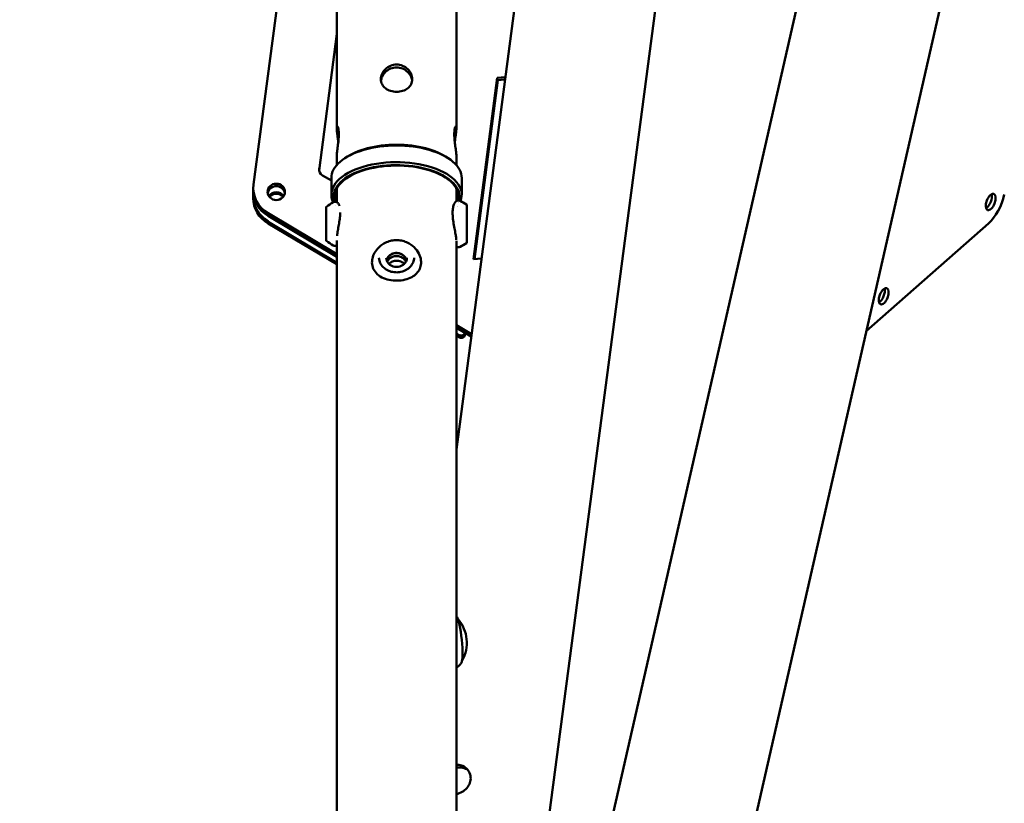
# Model space of a CAD drawing. Units: millimetres. Extents: x -11884 to 19999, y 7764 to 16159.
# Drawn here: x 4734 to 5360, y 11197 to 11696 of the extents above; entities that cross this region are included whole.
import ezdxf

# ---------------------------------------------------------------- set-up
doc = ezdxf.new("R2010")
doc.units = ezdxf.units.MM
doc.layers.add('Visible (ISO)', color=7, linetype='Continuous', lineweight=50)
doc.styles.get("Standard").update_dxf_attribs({"font": 'Square-721-BT.ttf'})
doc.dimstyles.new('OLCU', dxfattribs={"dimtxt": 300, "dimasz": 150, "dimexe": 0.18, "dimexo": 0.0625, "dimgap": 50, "dimtad": 1, "dimdec": 0, "dimlfac": 0.1, "dimrnd": 5, "dimzin": 0, "dimdsep": 46, "dimtxsty": 'Standard', "dimcen": 0.09, "dimse1": 1, "dimse2": 1, "dimadec": 0, "dimazin": 0, "dimtfac": 1, "dimtdec": 0, "dimtofl": 0, "dimtmove": 0, "dimatfit": 3, "dimfxl": 1, "dimtolj": 1, "dimtzin": 0, "dimarcsym": 0})
doc.dimstyles.get("Standard").update_dxf_attribs({"dimtxt": 0.18, "dimasz": 0.18, "dimexe": 0.18, "dimexo": 0.0625, "dimgap": 0.09, "dimtad": 0, "dimtih": 1, "dimtoh": 1, "dimdec": 4, "dimzin": 0, "dimdsep": 46, "dimtxsty": 'Standard', "dimcen": 0.09, "dimadec": 0, "dimazin": 0, "dimtfac": 1, "dimtdec": 4, "dimtofl": 0, "dimtmove": 0, "dimatfit": 3, "dimfxl": 1, "dimtolj": 1, "dimtzin": 0, "dimarcsym": 0})

# ---------------------------------------------------------------- blocks, each defined once
blk = doc.blocks.new('*D6')
at = {"color": 0, "lineweight": -2, "transparency": 16777216}
blk.add_line((153.45, 13174.32), (8893.95, 13174.32), dxfattribs=at)
at = {"color": 0, "transparency": 16777216}
for points in [[(153.45, 13199.32), (153.45, 13149.32), (3.45, 13174.32)], [(8893.95, 13199.32), (8893.95, 13149.32), (9043.95, 13174.32)]]:
    blk.add_solid(points, dxfattribs=at)
at = {"layer": 'Defpoints', "color": 0, "transparency": 16777216}
for p in [(9043.95, 13174.32), (3.45, 9582.75), (9043.95, 9577.75)]:
    blk.add_point(p, dxfattribs=at)
at = {"color": 0, "transparency": 16777216, "insert": (4523.7, 13378.15), "char_height": 300, "attachment_point": 5}
blk.add_mtext('\\A1;910', dxfattribs=at)
blk = doc.blocks.new('*D32')
at = {"color": 0, "lineweight": -2, "transparency": 16777216}
for p, q in [((9055.71, 11931.36), (9095.89, 11931.36)), ((9095.71, 11811.36), (9095.71, 9697.75)), ((9055.71, 9577.75), (9095.89, 9577.75))]:
    blk.add_line(p, q, dxfattribs=at)
at = {"color": 0, "transparency": 16777216}
for points in [[(9075.71, 11811.36), (9115.71, 11811.36), (9095.71, 11931.36)], [(9075.71, 9697.75), (9115.71, 9697.75), (9095.71, 9577.75)]]:
    blk.add_solid(points, dxfattribs=at)
at = {"layer": 'Defpoints', "color": 0, "transparency": 16777216}
for p in [(1547.34, 11931.36), (990.84, 9577.75), (9095.71, 9577.75)]:
    blk.add_point(p, dxfattribs=at)
at = {"color": 0, "lineweight": 13, "transparency": 16777216, "insert": (9237.89, 10754.55), "char_height": 180, "attachment_point": 5, "rotation": 90}
blk.add_mtext('\\A1;240', dxfattribs=at)

msp = doc.modelspace()

# ---------------------------------------------------------------- linework, layer by layer
at = {"layer": 'Visible (ISO)'}
for p, q in [((5191.04562, 11140.36834), (5426.6447, 12174.06257)), ((5011.74667, 11422.39206), (5078.76703, 11931.33048)), ((5104.36844, 11160.12376), (5273.87709, 11903.84532)), ((5065.20043, 11147.39254), (5163.15202, 11891.21613)), ((5011.74667, 11626.51334), (5011.74667, 11869.4075)), ((4912.27356, 11815.40925), (4882.71847, 11590.97418)), ((4935.64667, 11626.51334), (4935.64667, 11817.66672)), ((4935.64667, 11686.79533), (4924.41281, 11599.88165)), ((5022.57025, 11543.35063), (5037.77305, 11658.79742)), ((5038.20277, 11657.22874), (5023.21395, 11543.40677)), ((5037.77305, 11658.79742), (5042.87031, 11659.24195)), ((5037.77305, 11658.79742), (5037.77305, 11657.19127)), ((5042.72343, 11657.62299), (5037.77305, 11657.19127)), ((5042.87031, 11659.24195), (5042.87031, 11658.73842)), ((4935.64667, 11603.21043), (4935.64667, 11609.19287)), ((4940.99598, 11607.76391), (4939.85289, 11606.95562)), ((5006.39736, 11607.76391), (5007.54045, 11606.95562)), ((5011.74667, 11603.21043), (5011.74667, 11609.19287)), ((4932.24667, 11593.3521), (4926.68588, 11596.65659)), ((4932.24667, 11584.42452), (4932.24667, 11594.99003)), ((5015.14667, 11584.42452), (5015.14667, 11594.99003)), ((4882.56474, 11588.63038), (4882.56474, 11583.81192)), ((4935.64667, 11579.68337), (4935.64667, 11587.54221)), ((5011.74667, 11580.30628), (5011.74667, 11587.54221)), ((4882.56474, 11583.16946), (4882.56474, 11582.20577)), ((4928.8508, 11576.25293), (4928.8508, 11555.53032)), ((5018.42694, 11554.07505), (5018.42694, 11577.70821)), ((4891.93426, 11572.58736), (4935.64667, 11546.61132)), ((4935.64667, 11545.00517), (4891.93426, 11570.98121)), ((4935.64667, 11541.15041), (4891.93426, 11567.12645)), ((4935.64667, 11540.18672), (4891.93426, 11566.16275)), ((5272.46565, 11497.59988), (5350.2956, 11566.16275)), ((4935.64667, 10863.40564), (4935.64667, 11555.21711)), ((5011.74667, 10210.02696), (5011.74667, 11554.99893)), ((5027.66752, 11543.79516), (5022.57025, 11543.35063)), ((5027.66752, 11543.29164), (5027.66752, 11543.79516)), ((5011.74667, 11501.38901), (5021.33302, 11495.69233)), ((5021.19836, 11494.1662), (5011.74667, 11499.78286)), ((5014.0008, 11494.58858), (5011.74667, 11495.92809)), ((5014.0008, 11493.62489), (5011.74667, 11494.9644)), ((5017.24846, 11496.51343), (5017.04847, 11494.99481)), ((5021.33302, 11495.69233), (5021.33302, 11495.18881))]:
    msp.add_line(p, q, dxfattribs=at)
for centre, radius, start, end in [((4929.4508, 11576.25293), 0.6, 127.79267663, 180), ((4953.59536, 11545.11774), 40, 120.39143941, 127.79267663), ((4996.65544, 11544.4798), 40, 57.4967234, 64.13495882), ((5017.82694, 11577.70821), 0.6, 0, 57.4967234), ((4929.4508, 11555.53032), 0.6, 180, 232.20732326), ((4953.59536, 11586.66551), 40, 232.20732326, 239.61092311), ((4996.65544, 11587.30346), 40, 295.86325216, 302.50327649), ((5017.82694, 11554.07505), 0.6, 302.50327649, 0), ((5015.06385, 11496.83534), 2, 239.279162, 352.49808032), ((4996.02283, 11299.44116), 22.85483, 45.05605601, 46.52900075), ((4995.54513, 11299.39349), 22.85483, 330.53112784, 40.86580971), ((4996.02283, 11299.44116), 22.85483, 324.65146917, 326.34088155)]:
    msp.add_arc(centre, radius, start, end, dxfattribs=at)
for centre, major_axis, ratio, start_param, end_param in [((4973.69667, 11594.99003), (41.45, 0), 0.5, 0, 3.141592654), ((4973.69667, 11596.20247), (-40.05, 0), 0.5, 3.757072361, 5.667705599), ((4973.69667, 11584.42452), (-41.45, 0), 0.5, 2.944085267, 6.5167108), ((4929.3435, 11600.66734), (-5, 0), 0.947001071, 6.159118485, 7.293582499), ((4973.69667, 11583.21209), (-40.05, 0), 0.5, 3.014888451, 6.448359721), ((4973.69667, 11583.21209), (39.45, 0), 0.5, 6.155160918, 9.591686892), ((4902.56474, 11588.63038), (-20, 0), 0.947001071, 6.159118485, 7.293582499), ((4897.20899, 11584.61683), (5.5, 0), 0.947001071, 0.154803027, 2.986789626), ((4973.69667, 11587.54221), (-38.05, 0), 0.5, 6.232331828, 6.283185308), ((4973.69667, 11587.54221), (38.05, 0), 0.5, 0, 0.050853479), ((4902.56474, 11583.16946), (-20, 0), 0.947001071, 6.266272606, 7.293582499), ((4902.56474, 11587.02422), (-20, 0), 0.947001071, 0, 1.010397192), ((4902.56474, 11582.20577), (-20, 0), 0.947001071, 0, 1.010397192), ((4897.20899, 11580.76207), (-5.5, 0), 0.947001071, 3.693404071, 5.73137389), ((4897.20899, 11579.79837), (-5.5, 0), 0.947001071, 3.806189634, 5.618588327), ((4973.69667, 11587.54221), (-39.45, 0), 0.5, 0.109984011, 0.26720729), ((4973.69667, 11587.54221), (39.45, 0), 0.5, 6.015978017, 6.173201296), ((5349.20349, 11580.76207), (-2.00588, -5.12118), 0.473500536, 0.532072318, 2.609520335), ((5349.6932, 11582.20577), (7.29411, 18.62246), 0.473500536, 3.885370673, 5.019834687), ((4973.69667, 11584.42452), (-41.45, 0), 0.5, 0.345804129, 0.345818132), ((4973.69667, 11584.42452), (41.45, 0), 0.5, 5.91433199, 5.914336748), ((4973.69667, 11583.21209), (40.05, 0), 0.5, 6.098555825, 6.098604168), ((5281.11411, 11520.77997), (-2.00588, -5.12118), 0.473500536, 0.532072318, 2.609520335), ((5015.06385, 11496.19288), (2, 0), 0.947001071, 4.151989845, 6.159118485), ((5015.06385, 11495.22919), (2, 0), 0.947001071, 4.151989845, 6.159118485), ((5013.33061, 11301.16824), (1.45583, -14.58944), 0.125357492, 0.151669459, 2.989923195)]:
    msp.add_ellipse(centre, major_axis=major_axis, ratio=ratio, start_param=start_param, end_param=end_param, dxfattribs=at)
for centre, major_axis, ratio in [((4897.20899, 11586.22298), (-5.5, 0), 0.947001071), ((5351.66387, 11579.79837), (2.00588, 5.12118), 0.473500536), ((5283.5745, 11519.81628), (2.00588, 5.12118), 0.473500536)]:
    msp.add_ellipse(centre, major_axis=major_axis, ratio=ratio, dxfattribs=at)
for points, knots in [([(4983.71547, 11657.85739), (4983.71547, 11658.95044), (4983.46205, 11660.14862), (4982.43986, 11662.40884), (4981.67139, 11663.46929), (4979.90253, 11665.16906), (4978.78209, 11665.92357), (4976.3201, 11666.93434), (4974.97808, 11667.18867), (4972.45423, 11667.18931), (4971.11214, 11666.93568), (4968.6499, 11665.92617), (4967.52928, 11665.17223), (4965.76007, 11663.47336), (4964.99142, 11662.41331), (4963.96897, 11660.15362), (4963.71547, 11658.95556), (4963.71547, 11656.76946), (4963.96897, 11655.64315), (4964.99142, 11653.63872), (4965.76007, 11652.75808), (4967.52928, 11651.39288), (4968.6499, 11650.81543), (4971.11214, 11650.05408), (4972.45423, 11649.86881), (4974.97808, 11649.86816), (4976.3201, 11650.05275), (4978.78209, 11650.81283), (4979.90253, 11651.38971), (4981.67139, 11652.754), (4982.43986, 11653.63425), (4983.46205, 11655.63816), (4983.71547, 11656.76434), (4983.71547, 11657.85739)], [0, 0, 0, 0, 0.37864313, 0.37864313, 0.75728626, 0.75728626, 1.135864315, 1.135864315, 1.514442371, 1.514442371, 1.893020427, 1.893020427, 2.271598482, 2.271598482, 2.650241612, 2.650241612, 3.028884742, 3.028884742, 3.407527872, 3.407527872, 3.786171002, 3.786171002, 4.164749057, 4.164749057, 4.543327113, 4.543327113, 4.921905169, 4.921905169, 5.300483224, 5.300483224, 5.679126354, 5.679126354, 6.057769484, 6.057769484, 6.057769484, 6.057769484]), ([(4963.77653, 11656.92955), (4963.88078, 11657.74366), (4964.11456, 11658.58739), (4964.99047, 11660.53461), (4965.75888, 11661.60392), (4967.52658, 11663.31981), (4968.64631, 11664.08314), (4971.1082, 11665.10646), (4972.45092, 11665.36431), (4974.97765, 11665.36367), (4976.3203, 11665.10513), (4978.7819, 11664.08054), (4979.90143, 11663.31664), (4981.66876, 11661.59985), (4982.43695, 11660.53014), (4983.3149, 11658.5774), (4983.54924, 11657.72806), (4983.65248, 11656.90918)], [3.141399565, 3.141399565, 3.141399565, 3.141399565, 3.411582934, 3.411582934, 3.790691716, 3.790691716, 4.169701472, 4.169701472, 4.548711228, 4.548711228, 4.927720985, 4.927720985, 5.306730741, 5.306730741, 5.685839523, 5.685839523, 5.957714021, 5.957714021, 5.957714021, 5.957714021]), ([(4935.64667, 11609.19287), (4935.64667, 11609.1961), (4935.64667, 11609.19935), (4935.64732, 11609.83356), (4935.71705, 11610.72402), (4935.96774, 11612.84044), (4936.14537, 11614.06636), (4936.48086, 11616.48282), (4936.66106, 11617.83741), (4936.91736, 11620.48056), (4936.98937, 11621.76946), (4936.98937, 11623.95555), (4936.91736, 11624.99103), (4936.66106, 11626.61199), (4936.48086, 11627.19811), (4936.14537, 11627.84571), (4935.96774, 11627.95118), (4935.71705, 11627.60562), (4935.64732, 11627.15406), (4935.64603, 11625.89214), (4935.71439, 11625.00164), (4935.96255, 11622.88509), (4936.13903, 11621.65908), (4936.41993, 11619.62472), (4936.53987, 11618.7302), (4936.64512, 11617.82462)], [1.512494279, 1.512494279, 1.512494279, 1.512494279, 1.514442371, 1.514442371, 1.893020427, 1.893020427, 2.271598482, 2.271598482, 2.650241612, 2.650241612, 3.028884742, 3.028884742, 3.407527872, 3.407527872, 3.786171002, 3.786171002, 4.164749057, 4.164749057, 4.543327113, 4.543327113, 4.921905169, 4.921905169, 5.300483224, 5.300483224, 5.55934747, 5.55934747, 5.55934747, 5.55934747]), ([(5010.74823, 11617.88153), (5010.85178, 11618.76111), (5010.96876, 11619.62871), (5011.24797, 11621.63985), (5011.4256, 11622.86576), (5011.67628, 11624.98219), (5011.74602, 11625.87265), (5011.74731, 11627.13458), (5011.67895, 11627.58617), (5011.43079, 11627.93186), (5011.25431, 11627.82647), (5010.92063, 11627.17905), (5010.74122, 11626.59302), (5010.48596, 11624.97219), (5010.41422, 11623.93675), (5010.41422, 11621.75065), (5010.48596, 11620.46172), (5010.74122, 11617.81844), (5010.92063, 11616.46376), (5011.25431, 11614.04712), (5011.43079, 11612.82112), (5011.67831, 11610.71002), (5011.74661, 11609.82324), (5011.74667, 11609.19287)], [0.50565571, 0.50565571, 0.50565571, 0.50565571, 0.75728626, 0.75728626, 1.135864315, 1.135864315, 1.514442371, 1.514442371, 1.893020427, 1.893020427, 2.271598482, 2.271598482, 2.650241612, 2.650241612, 3.028884742, 3.028884742, 3.407527872, 3.407527872, 3.786171002, 3.786171002, 4.164749057, 4.164749057, 4.541379021, 4.541379021, 4.541379021, 4.541379021]), ([(4891.97559, 11567.65387), (4890.83561, 11568.33131), (4889.76649, 11569.11917), (4887.81391, 11570.88538), (4886.93052, 11571.86371), (4885.38681, 11573.97222), (4884.72655, 11575.10234), (4883.65789, 11577.46852), (4883.24954, 11578.70451), (4882.70295, 11581.23102), (4882.56474, 11582.52144), (4882.56474, 11583.81192)], [4.375458508, 4.375458508, 4.375458508, 4.375458508, 4.577537947, 4.577537947, 4.779617385, 4.779617385, 4.981696823, 4.981696823, 5.183776262, 5.183776262, 5.3858557, 5.3858557, 5.3858557, 5.3858557]), ([(4933.36584, 11579.62515), (4933.64897, 11579.78974), (4933.99615, 11579.90661), (4934.66035, 11579.96744), (4934.98941, 11579.92735), (4935.57459, 11579.74068), (4935.83296, 11579.59472), (4936.32408, 11579.21719), (4936.53423, 11578.97793), (4936.96887, 11578.35947), (4937.15373, 11577.96153), (4937.3353, 11577.43633), (4937.36032, 11577.35964), (4937.3844, 11577.28141)], [0.0013632679, 0.0013632679, 0.0013632679, 0.0013632679, 0.1421003071, 0.1421003071, 0.2704689159, 0.2704689159, 0.400964656, 0.400964656, 0.5632696498, 0.5632696498, 0.8126674599, 0.8126674599, 0.8543347303, 0.8543347303, 0.8543347303, 0.8543347303]), ([(5011.72139, 11555.70696), (5011.70169, 11556.01797), (5011.66993, 11556.3655), (5011.53828, 11557.51369), (5011.39844, 11558.41952), (5011.02443, 11560.50633), (5010.78093, 11561.73234), (5010.29183, 11564.30421), (5010.04062, 11565.68455), (5009.62864, 11568.44815), (5009.46832, 11569.86726), (5009.33342, 11572.43381), (5009.34646, 11573.62411), (5009.53452, 11575.74307), (5009.71279, 11576.69112), (5010.21242, 11578.35491), (5010.52717, 11579.06466), (5011.30166, 11579.98798), (5011.64541, 11580.30054), (5012.36111, 11580.61032), (5012.64261, 11580.68453), (5013.27757, 11580.72545), (5013.64606, 11580.66584), (5014.01569, 11580.51528), (5014.06167, 11580.49478), (5014.10657, 11580.47302)], [0.146833152, 0.146833152, 0.146833152, 0.146833152, 0.320129355, 0.320129355, 0.678436319, 0.678436319, 1.0793509, 1.0793509, 1.49305585, 1.49305585, 1.91825989, 1.91825989, 2.318639207, 2.318639207, 2.723978315, 2.723978315, 3.168272724, 3.168272724, 3.405983778, 3.405983778, 3.526632822, 3.526632822, 3.670414157, 3.670414157, 3.691287212, 3.691287212, 3.691287212, 3.691287212]), ([(4937.8586, 11573.05182), (4937.84765, 11572.33548), (4937.80499, 11571.57598), (4937.6291, 11569.62117), (4937.45751, 11568.37143), (4937.06487, 11565.88408), (4936.8386, 11564.61692), (4936.40575, 11562.1623), (4936.19536, 11560.94777), (4935.96226, 11559.27138), (4935.89583, 11558.70746), (4935.84727, 11558.18838)], [1.446100907, 1.446100907, 1.446100907, 1.446100907, 1.695794689, 1.695794689, 2.071744873, 2.071744873, 2.451731969, 2.451731969, 2.847604937, 2.847604937, 3.064426372, 3.064426372, 3.064426372, 3.064426372]), ([(4935.64667, 11552.09983), (4935.57261, 11552.06204), (4935.49561, 11552.02744), (4935.22359, 11551.92275), (4935.01079, 11551.8701), (4934.45854, 11551.81476), (4934.10863, 11551.85669), (4933.63837, 11552.01813), (4933.49113, 11552.08682), (4933.35715, 11552.16548)], [3.014024599, 3.014024599, 3.014024599, 3.014024599, 3.0508746998, 3.0508746998, 3.1395172914, 3.1395172914, 3.2758519771, 3.2758519771, 3.343034729, 3.343034729, 3.343034729, 3.343034729]), ([(4981.82191, 11553.28091), (4983.31433, 11552.41797), (4984.68291, 11551.30558), (4986.89988, 11548.80817), (4987.79593, 11547.39927), (4988.95251, 11544.58521), (4989.27797, 11543.14992), (4989.35945, 11540.50268), (4989.17447, 11539.24988), (4988.38928, 11536.98844), (4987.79927, 11535.95221), (4986.29192, 11534.09717), (4985.34512, 11533.27084), (4983.10286, 11531.81141), (4981.75083, 11531.19505), (4978.7526, 11530.24883), (4977.05074, 11529.94084), (4973.6437, 11529.70668), (4971.89965, 11529.77453), (4968.55699, 11530.27563), (4966.91746, 11530.71581), (4963.94898, 11531.97562), (4962.58359, 11532.82173), (4960.38269, 11534.84483), (4959.49304, 11536.03827), (4958.39259, 11538.52843), (4958.10667, 11539.82357), (4958.03888, 11542.32949), (4958.21402, 11543.56763), (4958.94604, 11545.98062), (4959.5185, 11547.1793), (4961.03248, 11549.49157), (4962.02587, 11550.61176), (4963.89802, 11552.20851), (4964.71311, 11552.78491), (4965.57196, 11553.28129)], [0, 0, 0, 0, 0.519488168, 0.519488168, 1.020335754, 1.020335754, 1.47978576, 1.47978576, 1.89516075, 1.89516075, 2.294927997, 2.294927997, 2.712361514, 2.712361514, 3.182666085, 3.182666085, 3.698645178, 3.698645178, 4.210005163, 4.210005163, 4.725384715, 4.725384715, 5.244158141, 5.244158141, 5.738401027, 5.738401027, 6.174498135, 6.174498135, 6.571930563, 6.571930563, 6.979484391, 6.979484391, 7.426579624, 7.426579624, 7.725504744, 7.725504744, 7.725504744, 7.725504744]), ([(4965.56912, 11553.27916), (4966.72105, 11553.9447), (4967.84776, 11554.4286), (4970.03265, 11555.12573), (4971.09205, 11555.33985), (4973.18119, 11555.55372), (4974.21213, 11555.55372), (4976.30126, 11555.33985), (4977.36066, 11555.12574), (4979.54556, 11554.42862), (4980.67226, 11553.94471), (4981.8242, 11553.27918)], [0.982473588, 0.982473588, 0.982473588, 0.982473588, 1.217802343, 1.217802343, 1.453131098, 1.453131098, 1.688459853, 1.688459853, 1.923788608, 1.923788608, 2.159117363, 2.159117363, 2.159117363, 2.159117363]), ([(5014.10394, 11551.31202), (5013.80845, 11551.16846), (5013.45772, 11551.08262), (5012.81232, 11551.07112), (5012.50282, 11551.13118), (5012.05651, 11551.29839), (5011.89388, 11551.38299), (5011.74667, 11551.47774)], [0, 0, 0, 0, 0.1384792623, 0.1384792623, 0.2660370081, 0.2660370081, 0.3522930493, 0.3522930493, 0.3522930493, 0.3522930493]), ([(4984.90822, 11544.36704), (4984.87203, 11543.3309), (4984.63943, 11542.29951), (4983.8042, 11540.35533), (4983.2041, 11539.44206), (4981.70024, 11537.83082), (4980.80019, 11537.13099), (4978.79177, 11536.0135), (4977.68543, 11535.59405), (4975.37672, 11535.07599), (4974.17514, 11534.97646), (4971.79705, 11535.10633), (4970.62099, 11535.33549), (4968.41185, 11536.09806), (4967.37944, 11536.63173), (4965.55922, 11537.94894), (4964.77292, 11538.73328), (4963.52126, 11540.47604), (4963.05902, 11541.43556), (4962.60793, 11543.06605), (4962.50788, 11543.71561), (4962.48513, 11544.36704)], [3.171830677, 3.171830677, 3.171830677, 3.171830677, 3.497775498, 3.497775498, 3.821378852, 3.821378852, 4.141319818, 4.141319818, 4.458857198, 4.458857198, 4.775364846, 4.775364846, 5.09167789, 5.09167789, 5.408467664, 5.408467664, 5.726755175, 5.726755175, 6.048022814, 6.048022814, 6.252947997, 6.252947997, 6.252947997, 6.252947997]), ([(4980.19548, 11544.2347), (4980.21645, 11543.63435), (4980.12502, 11543.0312), (4979.72645, 11541.88046), (4979.41963, 11541.33298), (4978.62202, 11540.35018), (4978.13194, 11539.91472), (4977.01834, 11539.1997), (4976.39535, 11538.91993), (4975.07926, 11538.54403), (4974.38648, 11538.44777), (4973.00099, 11538.44833), (4972.30853, 11538.54509), (4970.99378, 11538.92166), (4970.37175, 11539.20145), (4969.26055, 11539.91562), (4968.77173, 11540.35002), (4967.976, 11541.32984), (4967.66965, 11541.87533), (4967.27021, 11543.02298), (4967.17783, 11543.62515), (4967.19764, 11544.22803), (4967.19776, 11544.23137), (4967.19787, 11544.2347)], [3.111355343, 3.111355343, 3.111355343, 3.111355343, 3.433011679, 3.433011679, 3.754221539, 3.754221539, 4.074413886, 4.074413886, 4.393823031, 4.393823031, 4.712857791, 4.712857791, 5.031792668, 5.031792668, 5.350827989, 5.350827989, 5.670237951, 5.670237951, 5.990429319, 5.990429319, 6.311635435, 6.311635435, 6.313423331, 6.313423331, 6.313423331, 6.313423331]), ([(4980.05597, 11542.89608), (4980.005, 11543.06247), (4979.94588, 11543.22726), (4979.63599, 11543.97827), (4979.27926, 11544.54684), (4978.40822, 11545.54169), (4977.88679, 11545.98298), (4976.72138, 11546.69791), (4976.06087, 11546.97766), (4974.70167, 11547.31796), (4973.98649, 11547.38322), (4972.5968, 11547.30222), (4971.90447, 11547.15514), (4970.62235, 11546.67283), (4970.01558, 11546.33471), (4968.94756, 11545.50926), (4968.47554, 11545.00981), (4967.76672, 11543.97877), (4967.50579, 11543.44282), (4967.33707, 11542.89735)], [0.157104692, 0.157104692, 0.157104692, 0.157104692, 0.215258497, 0.215258497, 0.426365496, 0.426365496, 0.633484619, 0.633484619, 0.84550776, 0.84550776, 1.055587681, 1.055587681, 1.263222422, 1.263222422, 1.47025584, 1.47025584, 1.681040191, 1.681040191, 1.872260487, 1.872260487, 1.872260487, 1.872260487]), ([(4967.38936, 11542.70714), (4967.46681, 11542.98553), (4967.56774, 11543.26279), (4968.0243, 11544.25282), (4968.52427, 11544.92235), (4969.67667, 11545.99047), (4970.4065, 11546.4607), (4972.0075, 11547.08811), (4972.8788, 11547.24447), (4974.51454, 11547.24447), (4975.38584, 11547.08811), (4976.98684, 11546.4607), (4977.71667, 11545.99047), (4978.86907, 11544.92235), (4979.36904, 11544.25282), (4979.8256, 11543.26278), (4979.92653, 11542.98551), (4980.00399, 11542.70711)], [2.116146567, 2.116146567, 2.116146567, 2.116146567, 2.20828182, 2.20828182, 2.453649686, 2.453649686, 2.699010309, 2.699010309, 2.944370932, 2.944370932, 3.189731555, 3.189731555, 3.435092178, 3.435092178, 3.680460043, 3.680460043, 3.772597831, 3.772597831, 3.772597831, 3.772597831]), ([(4979.64565, 11541.7992), (4979.31469, 11542.47763), (4978.83784, 11543.10781), (4977.71688, 11544.15415), (4976.98729, 11544.62832), (4975.38639, 11545.26142), (4974.51492, 11545.41947), (4972.87841, 11545.41947), (4972.00695, 11545.26142), (4970.40605, 11544.62832), (4969.67646, 11544.15415), (4968.55551, 11543.10781), (4968.07866, 11542.47764), (4967.7477, 11541.79922)], [0.258713975, 0.258713975, 0.258713975, 0.258713975, 0.490974954, 0.490974954, 0.736451516, 0.736451516, 0.981928079, 0.981928079, 1.227404642, 1.227404642, 1.472881204, 1.472881204, 1.70514069, 1.70514069, 1.70514069, 1.70514069]), ([(4978.63571, 11540.41258), (4978.01812, 11541.00136), (4977.23765, 11541.52335), (4975.51906, 11542.22557), (4974.57974, 11542.40249), (4972.8136, 11542.40249), (4971.87428, 11542.22557), (4970.15569, 11541.52335), (4969.37522, 11541.00136), (4968.75763, 11540.41259)], [2.650976749, 2.650976749, 2.650976749, 2.650976749, 2.914373999, 2.914373999, 3.179295324, 3.179295324, 3.444216649, 3.444216649, 3.707612945, 3.707612945, 3.707612945, 3.707612945]), ([(5011.74667, 11283.69299), (5011.90841, 11283.77514), (5012.06324, 11283.86075), (5012.63242, 11284.19934), (5012.99526, 11284.46764), (5013.61764, 11284.99782), (5013.8779, 11285.25985), (5014.32217, 11285.75874), (5014.50643, 11285.99592), (5014.66433, 11286.21853)], [3.65779646588, 3.65779646588, 3.65779646588, 3.65779646588, 3.66766628984, 3.66766628984, 3.69582241019, 3.69582241019, 3.72397853055, 3.72397853055, 3.7521346509, 3.7521346509, 3.7521346509, 3.7521346509]), ([(5011.74674, 11221.79947), (5011.95324, 11221.81622), (5012.15808, 11221.82521), (5013.52783, 11221.83366), (5014.76013, 11221.58365), (5016.99079, 11220.56455), (5017.98848, 11219.79668), (5019.51132, 11218.04513), (5020.1392, 11216.94328), (5020.85831, 11214.56089), (5020.94809, 11213.28115), (5020.79213, 11212.09679)], [4.471497076, 4.471497076, 4.471497076, 4.471497076, 4.537000279, 4.537000279, 4.915066501, 4.915066501, 5.293132724, 5.293132724, 5.671233215, 5.671233215, 6.049333706, 6.049333706, 6.049333706, 6.049333706]), ([(5019.05473, 11218.54588), (5018.61956, 11218.85733), (5018.15213, 11219.13188), (5016.54251, 11219.87115), (5015.30707, 11220.12421), (5013.36086, 11220.11221), (5012.54693, 11219.99178), (5011.74728, 11219.75606)], [0.9700073706, 0.9700073706, 0.9700073706, 0.9700073706, 1.1354442619, 1.1354442619, 1.5138883288, 1.5138883288, 1.7656901901, 1.7656901901, 1.7656901901, 1.7656901901]), ([(5020.79213, 11212.09679), (5020.63616, 11210.91242), (5020.21442, 11209.67132), (5018.88586, 11207.42569), (5017.9804, 11206.41964), (5016.01927, 11204.84297), (5014.83128, 11204.1657), (5012.98093, 11203.49406), (5012.35963, 11203.32738), (5011.74682, 11203.21399)], [0, 0, 0, 0, 0.378100491, 0.378100491, 0.756200982, 0.756200982, 1.134267204, 1.134267204, 1.31954568, 1.31954568, 1.31954568, 1.31954568])]:
    msp.add_open_spline(points, degree=3, knots=knots, dxfattribs=at)
for points in [[(4971.82717, 11545.15472), (4972.44806, 11545.31988), (4973.08604, 11545.40249), (4973.69667, 11545.40249)], [(4973.69667, 11545.40249), (4974.3073, 11545.40249), (4974.94528, 11545.31988), (4975.56616, 11545.15472)]]:
    msp.add_open_spline(points, degree=3, dxfattribs=at)

# ---------------------------------------------------------------- dimensions: what is measured, and where the dimension line sits
dim = msp.add_linear_dim(base=(9043.94507, 13174.31874), p1=(3.44822, 9582.74703), p2=(9043.94507, 9577.74703), text='910', dimstyle='OLCU')
dim.commit()
dim.dimension.update_dxf_attribs({"geometry": '*D6', "text_midpoint": (4523.69664, 13378.14681)})
at = {"lineweight": 13}
dim = msp.add_linear_dim(base=(9095.70981, 9577.74703), p1=(1547.34474, 11931.35753), p2=(990.844, 9577.74703), angle=90, text='240', dimstyle='Standard', override={"dimtxt": 180, "dimasz": 120, "dimgap": 50, "dimtad": 4, "dimtih": 0, "dimtoh": 0, "dimfxl": 40, "dimfxlon": 1}, dxfattribs=at)
dim.commit()
dim.dimension.update_dxf_attribs({"geometry": '*D32', "text_midpoint": (9237.88577, 10754.55228)})

doc.saveas('drawing.dxf')
